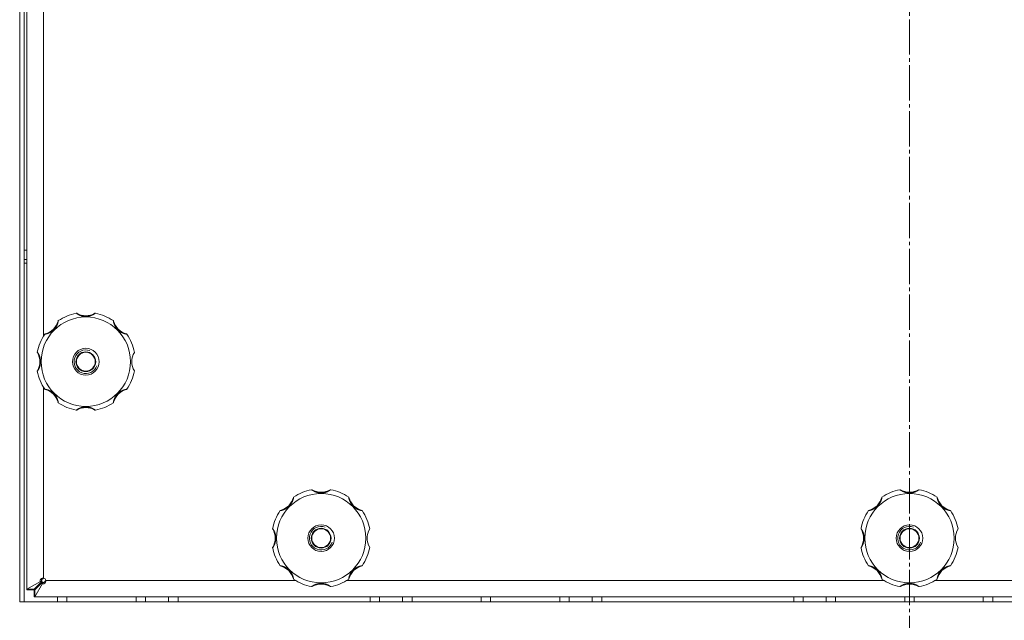
# Model space of a CAD drawing. Units: millimetres. Extents: x 0 to 17406, y -6 to 11880.
# Drawn here: x 2650 to 3069, y 8620 to 8875 of the extents above; entities that cross this region are included whole.
import ezdxf

# ---------------------------------------------------------------- set-up
doc = ezdxf.new("R2010")
doc.units = ezdxf.units.MM
doc.linetypes.add('K5LT_AXLED', pattern=[19.5, 15, -1.5, 1.5, -1.5])
doc.linetypes.add('K5LT_THIN', pattern=[0])
for name, color, linetype, true_color in [('OSI', 2, 'Continuous', 0xffff00), ('R', 1, 'Continuous', 0xff0000), ('WELDING', 7, 'Continuous', 0xffffff)]:
    doc.layers.add(name, color=color, linetype=linetype, true_color=true_color)

msp = doc.modelspace()

# ---------------------------------------------------------------- linework, layer by layer
at = {"layer": 'OSI', "color": 30, "linetype": 'K5LT_AXLED', "lineweight": 18, "true_color": 0xff8000}
msp.add_line((3028.58, 10493.76), (3028.58, 6207.76), dxfattribs=at)
at = {"layer": 'R', "color": 7, "linetype": 'K5LT_THIN', "lineweight": 18}
for p, q in [((2650.48, 9866.76), (2650.48, 8627.76)), ((2652.37, 9866.76), (2652.37, 8627.76)), ((2653.58, 8633.12), (2653.58, 9861.41)), ((2660.58, 9063.95), (2660.58, 8740.58)), ((2660.58, 8718.95), (2660.58, 8637.76)), ((2653.58, 8633.12), (2659.3, 8636.39)), ((2659.85, 8636.39), (2656.58, 8633.12)), ((2656.93, 8632.76), (2660.2, 8636.03)), ((2660.2, 8635.49), (2656.93, 8629.76)), ((2659.3, 8636.39), (2659.85, 8636.39)), ((2660.2, 8635.49), (2660.2, 8636.03)), ((2660.58, 8637.74), (2660.6, 8637.76)), ((2660.58, 8637.76), (2660.58, 8637.74)), ((2661.58, 8636.79), (2661.55, 8636.76)), ((2661.55, 8636.76), (2661.58, 8636.76)), ((2661.58, 8636.76), (2767.76, 8636.76)), ((2789.4, 8636.76), (3017.76, 8636.76)), ((3039.4, 8636.76), (3267.76, 8636.76)), ((2656.58, 8633.12), (2653.58, 8633.12)), ((2653.58, 8632.76), (2653.58, 8633.12)), ((2656.58, 8632.76), (2653.58, 8632.76)), ((2656.58, 8629.76), (2656.58, 8632.76)), ((2656.93, 8629.76), (2656.93, 8632.76)), ((2650.48, 8627.76), (3406.68, 8627.76)), ((2656.93, 8629.76), (2656.58, 8629.76)), ((3400.22, 8629.76), (2656.93, 8629.76)), ((2666.58, 8627.76), (2666.58, 8629.76)), ((2670.58, 8627.76), (2670.58, 8629.76)), ((2699.95, 8627.76), (2699.95, 8629.76)), ((2703.95, 8627.76), (2703.95, 8629.76)), ((2703.95, 8627.76), (2703.95, 8629.76)), ((2713.78, 8627.76), (2713.78, 8629.76)), ((2717.78, 8627.76), (2717.78, 8629.76)), ((2799.38, 8627.76), (2799.38, 8629.76)), ((2803.38, 8627.76), (2803.38, 8629.76)), ((2813.2, 8627.76), (2813.2, 8629.76)), ((2817.2, 8627.76), (2817.2, 8629.76)), ((2846.58, 8627.76), (2846.58, 8629.76)), ((2850.58, 8627.76), (2850.58, 8629.76)), ((2879.95, 8627.76), (2879.95, 8629.76)), ((2883.95, 8627.76), (2883.95, 8629.76)), ((2883.95, 8627.76), (2883.95, 8629.76)), ((2893.78, 8627.76), (2893.78, 8629.76)), ((2897.78, 8627.76), (2897.78, 8629.76)), ((2979.38, 8627.76), (2979.38, 8629.76)), ((2983.38, 8627.76), (2983.38, 8629.76)), ((2993.2, 8627.76), (2993.2, 8629.76)), ((2997.2, 8627.76), (2997.2, 8629.76)), ((3026.58, 8627.76), (3026.58, 8629.76)), ((3030.58, 8627.76), (3030.58, 8629.76)), ((3059.95, 8627.76), (3059.95, 8629.76)), ((3063.95, 8627.76), (3063.95, 8629.76)), ((3063.95, 8627.76), (3063.95, 8629.76))]:
    msp.add_line(p, q, dxfattribs=at)
for centre, radius in [((2678.58, 8729.76), 19), ((2678.58, 8729.76), 5.69), ((2678.58, 8729.76), 4.19), ((2678.58, 8729.76), 4), ((2778.58, 8654.76), 19), ((3028.58, 8654.76), 19), ((2778.58, 8654.76), 5.69), ((2778.58, 8654.76), 4.19), ((2778.58, 8654.76), 4), ((3028.58, 8654.76), 5.69), ((3028.58, 8654.76), 4.19), ((3028.58, 8654.76), 4)]:
    msp.add_circle(centre, radius, dxfattribs=at)
for centre, radius, start, end in [((2678.58, 8729.76), 21, 101.1634, 123.8366), ((2674.57, 8750.07), 0.3, 59.0823, 101.1634), ((2678.58, 8756.76), 7.5, 239.0823, 300.9177), ((2682.59, 8750.07), 0.3, 78.8366, 120.9177), ((2678.58, 8729.76), 21, 56.1634, 78.8366), ((2659.49, 8748.85), 7.5, 284.0823, 345.9177), ((2667.05, 8746.96), 0.3, 123.8366, 165.9177), ((2690.1, 8746.96), 0.3, 14.0823, 56.1634), ((2697.67, 8748.85), 7.5, 194.0823, 255.9177), ((2678.58, 8729.76), 21, 146.1634, 168.8366), ((2661.38, 8741.29), 0.3, 104.0823, 146.1634), ((2695.77, 8741.29), 0.3, 33.8366, 75.9177), ((2678.58, 8729.76), 21, 10.8441, 33.8366), ((2658.27, 8733.77), 0.3, 168.8366, 210.9177), ((2651.58, 8729.76), 7.5, 329.0823, 30.9177), ((2678.58, 8729.76), 5, 70, 340), ((2705.58, 8729.76), 7.5, 148.2117, 211.7883), ((2658.27, 8725.75), 0.3, 149.0823, 191.1634), ((2678.58, 8729.76), 21, 191.1634, 213.8366), ((2678.58, 8729.76), 21, 326.1634, 349.1559), ((2661.38, 8718.24), 0.3, 213.8366, 255.9177), ((2659.49, 8710.67), 7.5, 14.0823, 75.9177), ((2697.67, 8710.67), 7.5, 104.0823, 165.9177), ((2695.77, 8718.24), 0.3, 284.0823, 326.1634), ((2667.05, 8712.57), 0.3, 194.0823, 236.1634), ((2678.58, 8729.76), 21, 236.1634, 258.8366), ((2678.58, 8729.76), 21, 281.1634, 303.8366), ((2690.1, 8712.57), 0.3, 303.8366, 345.9177), ((2674.57, 8709.45), 0.3, 258.8366, 300.9177), ((2674.57, 8709.45), 0.3, 258.8366, 300.9177), ((2678.58, 8702.76), 7.5, 59.0823, 120.9177), ((2682.59, 8709.45), 0.3, 239.0823, 281.1634), ((2682.59, 8709.45), 0.3, 239.0823, 281.1634), ((2778.58, 8654.76), 21, 101.1634, 123.8366), ((2774.57, 8675.07), 0.3, 59.0823, 101.1634), ((2778.58, 8681.76), 7.5, 239.0823, 300.9177), ((2782.59, 8675.07), 0.3, 78.8366, 120.9177), ((2778.58, 8654.76), 21, 56.1634, 78.8366), ((3028.58, 8654.76), 21, 101.1634, 123.8366), ((3024.57, 8675.07), 0.3, 59.0823, 101.1634), ((3028.58, 8681.76), 7.5, 239.0823, 300.9177), ((3032.59, 8675.07), 0.3, 78.8366, 120.9177), ((3028.58, 8654.76), 21, 56.1634, 78.8366), ((2759.49, 8673.85), 7.5, 284.0823, 345.9177), ((2767.05, 8671.96), 0.3, 123.8366, 165.9177), ((2790.1, 8671.96), 0.3, 14.0823, 56.1634), ((2797.67, 8673.85), 7.5, 194.0823, 255.9177), ((3009.49, 8673.85), 7.5, 284.0823, 345.9177), ((3017.05, 8671.96), 0.3, 123.8366, 165.9177), ((3040.1, 8671.96), 0.3, 14.0823, 56.1634), ((3047.67, 8673.85), 7.5, 194.0823, 255.9177), ((2778.58, 8654.76), 21, 146.1634, 168.8366), ((2761.38, 8666.29), 0.3, 104.0823, 146.1634), ((2795.77, 8666.29), 0.3, 33.8366, 75.9177), ((2778.58, 8654.76), 21, 10.8441, 33.8366), ((3028.58, 8654.76), 21, 146.1634, 168.8366), ((3011.38, 8666.29), 0.3, 104.0823, 146.1634), ((3045.77, 8666.29), 0.3, 33.8366, 75.9177), ((3028.58, 8654.76), 21, 10.8441, 33.8366), ((2758.27, 8658.77), 0.3, 168.8366, 210.9177), ((2751.58, 8654.76), 7.5, 329.0823, 30.9177), ((2778.58, 8654.76), 5, 70, 340), ((2805.58, 8654.76), 7.5, 148.2117, 211.7883), ((3008.27, 8658.77), 0.3, 168.8366, 210.9177), ((3001.58, 8654.76), 7.5, 329.0823, 30.9177), ((3028.58, 8654.76), 5, 70, 340), ((3055.58, 8654.76), 7.5, 148.2117, 211.7883), ((2758.27, 8650.75), 0.3, 149.0823, 191.1634), ((2778.58, 8654.76), 21, 191.1634, 213.8366), ((2778.58, 8654.76), 21, 326.1634, 349.1559), ((3008.27, 8650.75), 0.3, 149.0823, 191.1634), ((3028.58, 8654.76), 21, 191.1634, 213.8366), ((3028.58, 8654.76), 21, 326.1634, 349.1559), ((2761.38, 8643.24), 0.3, 213.8366, 255.9177), ((2759.49, 8635.67), 7.5, 14.0823, 75.9177), ((2797.67, 8635.67), 7.5, 104.0823, 165.9177), ((2795.77, 8643.24), 0.3, 284.0823, 326.1634), ((3011.38, 8643.24), 0.3, 213.8366, 255.9177), ((3009.49, 8635.67), 7.5, 14.0823, 75.9177), ((3047.67, 8635.67), 7.5, 104.0823, 165.9177), ((3045.77, 8643.24), 0.3, 284.0823, 326.1634), ((2660.58, 8636.76), 1, 0, 90), ((2767.05, 8637.57), 0.3, 194.0823, 236.1634), ((2778.58, 8654.76), 21, 236.1634, 258.8366), ((2778.58, 8654.76), 21, 281.1634, 303.8366), ((2790.1, 8637.57), 0.3, 303.8366, 345.9177), ((3017.05, 8637.57), 0.3, 194.0823, 236.1634), ((3028.58, 8654.76), 21, 236.1634, 258.8366), ((3028.58, 8654.76), 21, 281.1634, 303.8366), ((3040.1, 8637.57), 0.3, 303.8366, 345.9177), ((2774.57, 8634.45), 0.3, 258.8366, 300.9177), ((2774.57, 8634.45), 0.3, 258.8366, 300.9177), ((2778.58, 8627.76), 7.5, 59.0823, 120.9177), ((2782.59, 8634.45), 0.3, 239.0823, 281.1634), ((2782.59, 8634.45), 0.3, 239.0823, 281.1634), ((3024.57, 8634.45), 0.3, 258.8366, 300.9177), ((3024.57, 8634.45), 0.3, 258.8366, 300.9177), ((3028.58, 8627.76), 7.5, 59.0823, 120.9177), ((3032.59, 8634.45), 0.3, 239.0823, 281.1634), ((3032.59, 8634.45), 0.3, 239.0823, 281.1634)]:
    msp.add_arc(centre, radius, start, end, dxfattribs=at)
at = {"layer": 'WELDING', "color": 7, "linetype": 'K5LT_THIN', "lineweight": 18}
for p, q in [((2652.5, 8777.14), (2652.37, 8777.14)), ((2652.9, 8777.14), (2652.5, 8777.14)), ((2653.18, 8777.15), (2652.9, 8777.14)), ((2653.58, 8777.16), (2653.18, 8777.15)), ((2653.58, 8773.16), (2652.37, 8773.14)), ((2652.37, 8771.61), (2653.58, 8771.59)), ((2659.86, 8637.16), (2660.1, 8637.36)), ((2660.04, 8637.49), (2660.22, 8637.57)), ((2660.1, 8637.36), (2660.1, 8637.36)), ((2660.1, 8637.36), (2660.11, 8637.36)), ((2660.11, 8637.36), (2660.12, 8637.37)), ((2660.12, 8637.37), (2660.14, 8637.39)), ((2660.14, 8637.39), (2660.19, 8637.43)), ((2660.19, 8637.43), (2660.29, 8637.5)), ((2660.22, 8637.57), (2660.4, 8637.66)), ((2660.29, 8637.5), (2660.44, 8637.62)), ((2660.4, 8637.66), (2660.58, 8637.74)), ((2660.44, 8637.62), (2660.58, 8637.74)), ((2661.02, 8636.1), (2660.98, 8636.04)), ((2661.1, 8636.19), (2661.02, 8636.1)), ((2661.14, 8636.24), (2661.1, 8636.19)), ((2661.16, 8636.26), (2661.14, 8636.24)), ((2661.17, 8636.28), (2661.16, 8636.27)), ((2661.16, 8636.27), (2661.16, 8636.26)), ((2661.36, 8636.52), (2661.17, 8636.28)), ((2661.17, 8636.28), (2661.17, 8636.28)), ((2661.39, 8636.4), (2661.31, 8636.23)), ((2661.55, 8636.76), (2661.36, 8636.52)), ((2661.47, 8636.58), (2661.39, 8636.4)), ((2661.55, 8636.76), (2661.47, 8636.58)), ((2653.58, 8632.88), (2653.59, 8632.94)), ((2653.58, 8632.76), (2653.58, 8632.88)), ((2653.59, 8632.97), (2653.6, 8633)), ((2653.59, 8632.95), (2653.59, 8632.97)), ((2653.59, 8632.94), (2653.59, 8632.95)), ((2653.59, 8632.94), (2653.59, 8632.94)), ((2653.6, 8633), (2653.61, 8633.06)), ((2653.61, 8633.06), (2653.62, 8633.12)), ((2656.58, 8632.89), (2656.59, 8632.96)), ((2656.58, 8632.76), (2656.58, 8632.89)), ((2656.64, 8632.76), (2656.58, 8632.76)), ((2656.59, 8633.02), (2656.6, 8633.08)), ((2656.59, 8632.98), (2656.59, 8633.02)), ((2656.59, 8632.97), (2656.59, 8632.98)), ((2656.59, 8632.96), (2656.59, 8632.97)), ((2656.59, 8632.96), (2656.59, 8632.96)), ((2656.6, 8633.08), (2656.61, 8633.15)), ((2656.71, 8632.77), (2656.64, 8632.76)), ((2656.74, 8632.77), (2656.71, 8632.77)), ((2656.76, 8632.77), (2656.74, 8632.77)), ((2656.77, 8632.77), (2656.76, 8632.77)), ((2656.76, 8632.77), (2656.76, 8632.77)), ((2656.83, 8632.78), (2656.77, 8632.77)), ((2656.96, 8632.79), (2656.83, 8632.78)), ((2656.64, 8629.76), (2656.58, 8629.76)), ((2656.7, 8629.77), (2656.64, 8629.76)), ((2656.73, 8629.77), (2656.7, 8629.77)), ((2656.74, 8629.77), (2656.73, 8629.77)), ((2656.75, 8629.77), (2656.74, 8629.77)), ((2656.81, 8629.78), (2656.75, 8629.77)), ((2656.75, 8629.77), (2656.75, 8629.77)), ((2656.93, 8629.81), (2656.81, 8629.78))]:
    msp.add_line(p, q, dxfattribs=at)
for points, knots in [([(2682.64, 8750.37), (2682.64, 8750.37), (2682.63, 8750.36), (2682.59, 8750.33), (2682.54, 8750.29), (2682.47, 8750.24), (2682.37, 8750.18), (2682.25, 8750.11), (2682.11, 8750.02), (2681.96, 8749.93), (2681.77, 8749.83), (2681.57, 8749.72), (2681.34, 8749.62), (2681.11, 8749.51), (2680.86, 8749.42), (2680.6, 8749.32), (2680.3, 8749.23), (2679.99, 8749.15), (2679.66, 8749.09), (2679.34, 8749.04), (2679.03, 8749.01), (2678.73, 8749), (2678.44, 8749), (2678.16, 8749.01), (2677.89, 8749.03), (2677.64, 8749.07), (2677.37, 8749.11), (2677.09, 8749.17), (2676.81, 8749.25), (2676.54, 8749.33), (2676.29, 8749.42), (2676.07, 8749.5), (2675.86, 8749.59), (2675.67, 8749.68), (2675.49, 8749.77), (2675.32, 8749.86), (2675.15, 8749.95), (2675, 8750.04), (2674.87, 8750.12), (2674.76, 8750.2), (2674.67, 8750.26), (2674.6, 8750.3), (2674.55, 8750.34), (2674.52, 8750.36), (2674.51, 8750.37), (2674.51, 8750.37)], [0, 0, 0, 0, 0.990925, 1.856742, 2.605822, 3.410941, 4.257822, 5.160418, 6.052904, 7.05498, 8.048546, 9.200521, 10.278597, 11.475932, 12.598254, 13.882637, 15.221291, 16.688868, 18.162655, 19.620118, 20.99936, 22.327235, 23.626502, 24.882212, 26.065497, 27.189713, 28.353237, 29.642491, 30.962916, 32.263846, 33.372868, 34.466497, 35.444969, 36.396119, 37.342935, 38.251909, 39.258748, 40.169861, 41.09661, 41.939992, 42.781926, 43.615608, 44.411069, 45.196296, 46, 46, 46, 46]), ([(2666.89, 8747.21), (2666.89, 8747.21), (2666.88, 8747.19), (2666.87, 8747.14), (2666.86, 8747.07), (2666.84, 8746.98), (2666.82, 8746.86), (2666.78, 8746.71), (2666.74, 8746.54), (2666.69, 8746.36), (2666.63, 8746.15), (2666.56, 8745.94), (2666.48, 8745.72), (2666.39, 8745.49), (2666.28, 8745.25), (2666.16, 8744.99), (2666.01, 8744.72), (2665.84, 8744.44), (2665.66, 8744.16), (2665.47, 8743.91), (2665.28, 8743.69), (2665.04, 8743.42), (2664.78, 8743.16), (2664.47, 8742.91), (2664.21, 8742.71), (2663.93, 8742.51), (2663.63, 8742.33), (2663.34, 8742.18), (2663.06, 8742.04), (2662.81, 8741.93), (2662.58, 8741.84), (2662.38, 8741.77), (2662.19, 8741.71), (2662.02, 8741.66), (2661.85, 8741.61), (2661.68, 8741.57), (2661.52, 8741.53), (2661.39, 8741.5), (2661.29, 8741.48), (2661.21, 8741.47), (2661.16, 8741.46), (2661.14, 8741.46), (2661.14, 8741.46), (2661.14, 8741.46)], [0, 0, 0, 0, 0.984176, 1.844918, 2.587073, 3.387091, 4.227537, 5.137619, 6.01895, 7.02141, 7.983693, 9.047459, 10.022647, 11.109248, 12.177487, 13.397972, 14.697249, 16.140938, 17.577507, 18.930778, 20.13024, 21.231002, 23.531104, 24.851278, 26.263616, 27.751219, 29.22243, 30.634875, 31.937685, 33.152066, 34.197891, 35.143895, 35.971804, 36.771812, 37.673766, 38.597963, 39.53942, 40.386746, 41.215199, 42.028953, 42.907979, 43.551669, 44, 44, 44, 44]), ([(2696.02, 8741.46), (2696.02, 8741.46), (2696.01, 8741.46), (2695.96, 8741.47), (2695.89, 8741.48), (2695.79, 8741.5), (2695.67, 8741.52), (2695.53, 8741.56), (2695.36, 8741.6), (2695.18, 8741.65), (2694.99, 8741.7), (2694.79, 8741.77), (2694.58, 8741.84), (2694.38, 8741.92), (2694.15, 8742.02), (2693.9, 8742.14), (2693.62, 8742.28), (2693.33, 8742.45), (2693.04, 8742.64), (2692.77, 8742.84), (2692.52, 8743.05), (2692.29, 8743.26), (2692.07, 8743.48), (2691.85, 8743.72), (2691.63, 8743.99), (2691.42, 8744.27), (2691.24, 8744.56), (2691.07, 8744.86), (2690.92, 8745.15), (2690.8, 8745.42), (2690.7, 8745.66), (2690.62, 8745.87), (2690.56, 8746.05), (2690.5, 8746.22), (2690.45, 8746.39), (2690.41, 8746.57), (2690.35, 8746.79), (2690.32, 8746.97), (2690.29, 8747.09), (2690.28, 8747.16), (2690.27, 8747.2), (2690.27, 8747.21), (2690.27, 8747.21)], [0, 0, 0, 0, 0.96186, 1.802985, 2.528002, 3.309079, 4.128786, 5.017096, 5.874817, 6.826676, 7.729194, 8.690956, 9.566525, 10.530706, 11.518646, 12.690717, 13.975386, 15.401366, 16.840021, 18.265301, 19.60245, 20.861807, 22.140671, 23.510948, 24.958946, 26.411794, 27.844257, 29.271183, 30.615767, 31.874453, 32.986018, 33.935252, 34.74042, 35.461276, 36.268579, 37.195, 38.127735, 39.860834, 40.683517, 41.46342, 42.219257, 43, 43, 43, 43]), ([(2657.98, 8733.83), (2657.98, 8733.83), (2657.98, 8733.82), (2658.01, 8733.78), (2658.05, 8733.72), (2658.1, 8733.65), (2658.16, 8733.55), (2658.24, 8733.44), (2658.32, 8733.3), (2658.41, 8733.14), (2658.52, 8732.96), (2658.62, 8732.75), (2658.73, 8732.53), (2658.83, 8732.3), (2658.92, 8732.05), (2659.02, 8731.78), (2659.11, 8731.49), (2659.19, 8731.17), (2659.25, 8730.85), (2659.3, 8730.53), (2659.33, 8730.22), (2659.34, 8729.92), (2659.34, 8729.63), (2659.33, 8729.35), (2659.31, 8729.08), (2659.27, 8728.82), (2659.23, 8728.55), (2659.17, 8728.28), (2659.09, 8727.99), (2659.01, 8727.72), (2658.92, 8727.47), (2658.84, 8727.25), (2658.75, 8727.05), (2658.66, 8726.86), (2658.57, 8726.68), (2658.48, 8726.5), (2658.39, 8726.34), (2658.3, 8726.19), (2658.22, 8726.06), (2658.15, 8725.95), (2658.09, 8725.86), (2658.04, 8725.78), (2658, 8725.73), (2657.98, 8725.7), (2657.98, 8725.7), (2657.98, 8725.7)], [0, 0, 0, 0, 0.990925, 1.856742, 2.605822, 3.410941, 4.257822, 5.160418, 6.052904, 7.05498, 8.048546, 9.200521, 10.278597, 11.475932, 12.598254, 13.882637, 15.221291, 16.688868, 18.162655, 19.620118, 20.99936, 22.327235, 23.626502, 24.882212, 26.065497, 27.189713, 28.353237, 29.642491, 30.962916, 32.263846, 33.372868, 34.466497, 35.444969, 36.396119, 37.342935, 38.251909, 39.258748, 40.169861, 41.09661, 41.939992, 42.781926, 43.615608, 44.411069, 45.196296, 46, 46, 46, 46]), ([(2661.14, 8718.07), (2661.14, 8718.07), (2661.15, 8718.07), (2661.2, 8718.06), (2661.27, 8718.04), (2661.36, 8718.03), (2661.49, 8718), (2661.63, 8717.97), (2661.8, 8717.93), (2661.98, 8717.88), (2662.19, 8717.82), (2662.4, 8717.75), (2662.63, 8717.66), (2662.85, 8717.58), (2663.09, 8717.47), (2663.35, 8717.35), (2663.62, 8717.2), (2663.9, 8717.03), (2664.18, 8716.84), (2664.43, 8716.65), (2664.65, 8716.47), (2664.92, 8716.23), (2665.18, 8715.96), (2665.43, 8715.66), (2665.63, 8715.4), (2665.83, 8715.11), (2666.01, 8714.82), (2666.16, 8714.53), (2666.3, 8714.25), (2666.41, 8713.99), (2666.5, 8713.76), (2666.57, 8713.56), (2666.63, 8713.38), (2666.68, 8713.21), (2666.73, 8713.03), (2666.77, 8712.86), (2666.81, 8712.71), (2666.84, 8712.58), (2666.86, 8712.47), (2666.87, 8712.39), (2666.88, 8712.34), (2666.88, 8712.32), (2666.89, 8712.32), (2666.89, 8712.32)], [0, 0, 0, 0, 0.984176, 1.844918, 2.587073, 3.387091, 4.227537, 5.137619, 6.01895, 7.02141, 7.983693, 9.047459, 10.022647, 11.109248, 12.177487, 13.397972, 14.697249, 16.140938, 17.577507, 18.930778, 20.13024, 21.231002, 23.531104, 24.851278, 26.263616, 27.751218, 29.22243, 30.634875, 31.937685, 33.152066, 34.197891, 35.143895, 35.971804, 36.771812, 37.673765, 38.597963, 39.53942, 40.386746, 41.215199, 42.028953, 42.907979, 43.551669, 44, 44, 44, 44]), ([(2690.27, 8712.32), (2690.27, 8712.32), (2690.27, 8712.33), (2690.28, 8712.38), (2690.3, 8712.46), (2690.31, 8712.55), (2690.34, 8712.67), (2690.37, 8712.81), (2690.41, 8712.98), (2690.46, 8713.16), (2690.52, 8713.36), (2690.58, 8713.55), (2690.66, 8713.76), (2690.74, 8713.97), (2690.84, 8714.19), (2690.95, 8714.45), (2691.1, 8714.72), (2691.27, 8715.01), (2691.46, 8715.3), (2691.66, 8715.57), (2691.86, 8715.82), (2692.07, 8716.05), (2692.29, 8716.28), (2692.54, 8716.5), (2692.8, 8716.71), (2693.09, 8716.92), (2693.38, 8717.1), (2693.67, 8717.27), (2693.96, 8717.42), (2694.23, 8717.54), (2694.48, 8717.64), (2694.69, 8717.72), (2694.87, 8717.78), (2695.04, 8717.84), (2695.21, 8717.89), (2695.38, 8717.93), (2695.6, 8717.99), (2695.78, 8718.02), (2695.91, 8718.05), (2695.97, 8718.06), (2696.01, 8718.07), (2696.02, 8718.07), (2696.02, 8718.07)], [0, 0, 0, 0, 0.96186, 1.802985, 2.528002, 3.309079, 4.128786, 5.017096, 5.874817, 6.826676, 7.729194, 8.690956, 9.566525, 10.530706, 11.518646, 12.690717, 13.975386, 15.401366, 16.840021, 18.265301, 19.60245, 20.861807, 22.140671, 23.510948, 24.958946, 26.411794, 27.844257, 29.271183, 30.615767, 31.874453, 32.986018, 33.935252, 34.74042, 35.461276, 36.268579, 37.195, 38.127735, 39.860834, 40.683517, 41.46342, 42.219257, 43, 43, 43, 43]), ([(2678.58, 8710.53), (2678.46, 8710.53), (2678.22, 8710.52), (2677.89, 8710.49), (2677.58, 8710.45), (2677.27, 8710.39), (2676.97, 8710.32), (2676.68, 8710.24), (2676.4, 8710.15), (2676.16, 8710.06), (2675.95, 8709.97), (2675.77, 8709.89), (2675.61, 8709.81), (2675.46, 8709.74), (2675.31, 8709.66), (2675.18, 8709.58), (2675.05, 8709.51), (2674.93, 8709.43), (2674.82, 8709.36), (2674.72, 8709.3), (2674.64, 8709.25), (2674.58, 8709.2), (2674.54, 8709.18), (2674.52, 8709.16), (2674.51, 8709.16), (2674.51, 8709.16)], [0, 0, 0, 0, 1.837856, 3.532092, 5.016928, 6.589844, 8.158931, 9.706732, 11.167212, 12.49015, 13.628715, 14.583401, 15.496851, 16.397, 17.330046, 18.190871, 19.081602, 19.967102, 20.901051, 21.855235, 22.812693, 23.717682, 24.585673, 25.338701, 26, 26, 26, 26]), ([(2682.64, 8709.16), (2682.64, 8709.16), (2682.63, 8709.17), (2682.6, 8709.19), (2682.54, 8709.23), (2682.47, 8709.28), (2682.37, 8709.34), (2682.26, 8709.42), (2682.11, 8709.5), (2681.96, 8709.59), (2681.79, 8709.69), (2681.62, 8709.78), (2681.43, 8709.87), (2681.24, 8709.96), (2681.03, 8710.04), (2680.81, 8710.13), (2680.56, 8710.21), (2680.29, 8710.3), (2680.02, 8710.36), (2679.77, 8710.42), (2679.56, 8710.45), (2679.36, 8710.48), (2679.18, 8710.5), (2678.92, 8710.52), (2678.72, 8710.53), (2678.58, 8710.53)], [0, 0, 0, 0, 1.093249, 2.050598, 2.919377, 3.835283, 4.771235, 5.821971, 6.845468, 7.986487, 8.994373, 10.121237, 11.175318, 12.265203, 13.375703, 14.539903, 15.877437, 17.3209, 18.791371, 20.068483, 21.099131, 22.058532, 23.000076, 23.898753, 26, 26, 26, 26]), ([(2782.64, 8675.37), (2782.64, 8675.37), (2782.63, 8675.36), (2782.59, 8675.33), (2782.54, 8675.29), (2782.47, 8675.24), (2782.37, 8675.18), (2782.25, 8675.11), (2782.11, 8675.02), (2781.96, 8674.93), (2781.77, 8674.83), (2781.57, 8674.72), (2781.34, 8674.62), (2781.11, 8674.51), (2780.86, 8674.42), (2780.6, 8674.32), (2780.3, 8674.23), (2779.99, 8674.15), (2779.66, 8674.09), (2779.34, 8674.04), (2779.03, 8674.01), (2778.73, 8674), (2778.44, 8674), (2778.16, 8674.01), (2777.89, 8674.03), (2777.64, 8674.07), (2777.37, 8674.11), (2777.09, 8674.17), (2776.81, 8674.25), (2776.54, 8674.33), (2776.29, 8674.42), (2776.07, 8674.5), (2775.86, 8674.59), (2775.67, 8674.68), (2775.49, 8674.77), (2775.32, 8674.86), (2775.15, 8674.95), (2775, 8675.04), (2774.87, 8675.12), (2774.76, 8675.2), (2774.67, 8675.26), (2774.6, 8675.3), (2774.55, 8675.34), (2774.52, 8675.36), (2774.51, 8675.37), (2774.51, 8675.37)], [0, 0, 0, 0, 0.990925, 1.856742, 2.605822, 3.410941, 4.257822, 5.160418, 6.052904, 7.05498, 8.048546, 9.200521, 10.278597, 11.475932, 12.598254, 13.882637, 15.221291, 16.688868, 18.162655, 19.620118, 20.99936, 22.327235, 23.626502, 24.882212, 26.065497, 27.189713, 28.353237, 29.642491, 30.962916, 32.263846, 33.372868, 34.466497, 35.444969, 36.396119, 37.342935, 38.251909, 39.258748, 40.169861, 41.09661, 41.939992, 42.781926, 43.615608, 44.411069, 45.196296, 46, 46, 46, 46]), ([(3032.64, 8675.37), (3032.64, 8675.37), (3032.63, 8675.36), (3032.59, 8675.33), (3032.54, 8675.29), (3032.47, 8675.24), (3032.37, 8675.18), (3032.25, 8675.11), (3032.11, 8675.02), (3031.96, 8674.93), (3031.77, 8674.83), (3031.57, 8674.72), (3031.34, 8674.62), (3031.11, 8674.51), (3030.86, 8674.42), (3030.6, 8674.32), (3030.3, 8674.23), (3029.99, 8674.15), (3029.66, 8674.09), (3029.34, 8674.04), (3029.03, 8674.01), (3028.73, 8674), (3028.44, 8674), (3028.16, 8674.01), (3027.89, 8674.03), (3027.64, 8674.07), (3027.37, 8674.11), (3027.09, 8674.17), (3026.81, 8674.25), (3026.54, 8674.33), (3026.29, 8674.42), (3026.07, 8674.5), (3025.86, 8674.59), (3025.67, 8674.68), (3025.49, 8674.77), (3025.32, 8674.86), (3025.15, 8674.95), (3025, 8675.04), (3024.87, 8675.12), (3024.76, 8675.2), (3024.67, 8675.26), (3024.6, 8675.3), (3024.55, 8675.34), (3024.52, 8675.36), (3024.51, 8675.37), (3024.51, 8675.37)], [0, 0, 0, 0, 0.990925, 1.856742, 2.605822, 3.410941, 4.257822, 5.160418, 6.052904, 7.05498, 8.048546, 9.200521, 10.278597, 11.475932, 12.598254, 13.882637, 15.221291, 16.688868, 18.162655, 19.620118, 20.99936, 22.327235, 23.626502, 24.882212, 26.065497, 27.189713, 28.353237, 29.642491, 30.962916, 32.263846, 33.372868, 34.466497, 35.444969, 36.396119, 37.342935, 38.251909, 39.258748, 40.169861, 41.09661, 41.939992, 42.781926, 43.615608, 44.411069, 45.196296, 46, 46, 46, 46]), ([(2766.89, 8672.21), (2766.89, 8672.21), (2766.88, 8672.19), (2766.87, 8672.14), (2766.86, 8672.07), (2766.84, 8671.98), (2766.82, 8671.86), (2766.78, 8671.71), (2766.74, 8671.54), (2766.69, 8671.36), (2766.63, 8671.15), (2766.56, 8670.94), (2766.48, 8670.72), (2766.39, 8670.49), (2766.28, 8670.25), (2766.16, 8669.99), (2766.01, 8669.72), (2765.84, 8669.44), (2765.66, 8669.16), (2765.47, 8668.91), (2765.28, 8668.69), (2765.04, 8668.42), (2764.78, 8668.16), (2764.47, 8667.91), (2764.21, 8667.71), (2763.93, 8667.51), (2763.63, 8667.33), (2763.34, 8667.18), (2763.06, 8667.04), (2762.81, 8666.93), (2762.58, 8666.84), (2762.38, 8666.77), (2762.19, 8666.71), (2762.02, 8666.66), (2761.85, 8666.61), (2761.68, 8666.57), (2761.52, 8666.53), (2761.39, 8666.5), (2761.29, 8666.48), (2761.21, 8666.47), (2761.16, 8666.46), (2761.14, 8666.46), (2761.14, 8666.46), (2761.14, 8666.46)], [0, 0, 0, 0, 0.984176, 1.844918, 2.587073, 3.387091, 4.227537, 5.137619, 6.01895, 7.02141, 7.983693, 9.047459, 10.022647, 11.109248, 12.177487, 13.397972, 14.697249, 16.140938, 17.577507, 18.930778, 20.13024, 21.231002, 23.531104, 24.851278, 26.263616, 27.751219, 29.22243, 30.634875, 31.937685, 33.152066, 34.197891, 35.143895, 35.971804, 36.771812, 37.673766, 38.597963, 39.53942, 40.386746, 41.215199, 42.028953, 42.907979, 43.551669, 44, 44, 44, 44]), ([(2796.02, 8666.46), (2796.02, 8666.46), (2796.01, 8666.46), (2795.96, 8666.47), (2795.89, 8666.48), (2795.79, 8666.5), (2795.67, 8666.52), (2795.53, 8666.56), (2795.36, 8666.6), (2795.18, 8666.65), (2794.99, 8666.7), (2794.79, 8666.77), (2794.58, 8666.84), (2794.38, 8666.92), (2794.15, 8667.02), (2793.9, 8667.14), (2793.62, 8667.28), (2793.33, 8667.45), (2793.04, 8667.64), (2792.77, 8667.84), (2792.52, 8668.05), (2792.29, 8668.26), (2792.07, 8668.48), (2791.85, 8668.72), (2791.63, 8668.99), (2791.42, 8669.27), (2791.24, 8669.56), (2791.07, 8669.86), (2790.92, 8670.15), (2790.8, 8670.42), (2790.7, 8670.66), (2790.62, 8670.87), (2790.56, 8671.05), (2790.5, 8671.22), (2790.45, 8671.39), (2790.41, 8671.57), (2790.35, 8671.79), (2790.32, 8671.97), (2790.29, 8672.09), (2790.28, 8672.16), (2790.27, 8672.2), (2790.27, 8672.21), (2790.27, 8672.21)], [0, 0, 0, 0, 0.96186, 1.802985, 2.528002, 3.309079, 4.128786, 5.017096, 5.874817, 6.826676, 7.729194, 8.690956, 9.566525, 10.530706, 11.518646, 12.690717, 13.975386, 15.401366, 16.840021, 18.265301, 19.60245, 20.861807, 22.140671, 23.510948, 24.958946, 26.411794, 27.844257, 29.271183, 30.615767, 31.874453, 32.986018, 33.935252, 34.74042, 35.461276, 36.268579, 37.195, 38.127735, 39.860834, 40.683517, 41.46342, 42.219257, 43, 43, 43, 43]), ([(3016.89, 8672.21), (3016.89, 8672.21), (3016.88, 8672.19), (3016.87, 8672.14), (3016.86, 8672.07), (3016.84, 8671.98), (3016.82, 8671.86), (3016.78, 8671.71), (3016.74, 8671.54), (3016.69, 8671.36), (3016.63, 8671.15), (3016.56, 8670.94), (3016.48, 8670.72), (3016.39, 8670.49), (3016.28, 8670.25), (3016.16, 8669.99), (3016.01, 8669.72), (3015.84, 8669.44), (3015.66, 8669.16), (3015.47, 8668.91), (3015.28, 8668.69), (3015.04, 8668.42), (3014.78, 8668.16), (3014.47, 8667.91), (3014.21, 8667.71), (3013.93, 8667.51), (3013.63, 8667.33), (3013.34, 8667.18), (3013.06, 8667.04), (3012.81, 8666.93), (3012.58, 8666.84), (3012.38, 8666.77), (3012.19, 8666.71), (3012.02, 8666.66), (3011.85, 8666.61), (3011.68, 8666.57), (3011.52, 8666.53), (3011.39, 8666.5), (3011.29, 8666.48), (3011.21, 8666.47), (3011.16, 8666.46), (3011.14, 8666.46), (3011.14, 8666.46), (3011.14, 8666.46)], [0, 0, 0, 0, 0.984176, 1.844918, 2.587073, 3.387091, 4.227537, 5.137619, 6.01895, 7.02141, 7.983693, 9.047459, 10.022647, 11.109248, 12.177487, 13.397972, 14.697249, 16.140938, 17.577507, 18.930778, 20.13024, 21.231002, 23.531104, 24.851278, 26.263616, 27.751219, 29.22243, 30.634875, 31.937685, 33.152066, 34.197891, 35.143895, 35.971804, 36.771812, 37.673766, 38.597963, 39.53942, 40.386746, 41.215199, 42.028953, 42.907979, 43.551669, 44, 44, 44, 44]), ([(3046.02, 8666.46), (3046.02, 8666.46), (3046.01, 8666.46), (3045.96, 8666.47), (3045.89, 8666.48), (3045.79, 8666.5), (3045.67, 8666.52), (3045.53, 8666.56), (3045.36, 8666.6), (3045.18, 8666.65), (3044.99, 8666.7), (3044.79, 8666.77), (3044.58, 8666.84), (3044.38, 8666.92), (3044.15, 8667.02), (3043.9, 8667.14), (3043.62, 8667.28), (3043.33, 8667.45), (3043.04, 8667.64), (3042.77, 8667.84), (3042.52, 8668.05), (3042.29, 8668.26), (3042.07, 8668.48), (3041.85, 8668.72), (3041.63, 8668.99), (3041.42, 8669.27), (3041.24, 8669.56), (3041.07, 8669.86), (3040.92, 8670.15), (3040.8, 8670.42), (3040.7, 8670.66), (3040.62, 8670.87), (3040.56, 8671.05), (3040.5, 8671.22), (3040.45, 8671.39), (3040.41, 8671.57), (3040.35, 8671.79), (3040.32, 8671.97), (3040.29, 8672.09), (3040.28, 8672.16), (3040.27, 8672.2), (3040.27, 8672.21), (3040.27, 8672.21)], [0, 0, 0, 0, 0.96186, 1.802985, 2.528002, 3.309079, 4.128786, 5.017096, 5.874817, 6.826676, 7.729194, 8.690956, 9.566525, 10.530706, 11.518646, 12.690717, 13.975386, 15.401366, 16.840021, 18.265301, 19.60245, 20.861807, 22.140671, 23.510948, 24.958946, 26.411794, 27.844257, 29.271183, 30.615767, 31.874453, 32.986018, 33.935252, 34.74042, 35.461276, 36.268579, 37.195, 38.127735, 39.860834, 40.683517, 41.46342, 42.219257, 43, 43, 43, 43]), ([(2757.98, 8658.83), (2757.98, 8658.83), (2757.98, 8658.82), (2758.01, 8658.78), (2758.05, 8658.72), (2758.1, 8658.65), (2758.16, 8658.55), (2758.24, 8658.44), (2758.32, 8658.3), (2758.41, 8658.14), (2758.52, 8657.96), (2758.62, 8657.75), (2758.73, 8657.53), (2758.83, 8657.3), (2758.92, 8657.05), (2759.02, 8656.78), (2759.11, 8656.49), (2759.19, 8656.17), (2759.25, 8655.85), (2759.3, 8655.53), (2759.33, 8655.22), (2759.34, 8654.92), (2759.34, 8654.63), (2759.33, 8654.35), (2759.31, 8654.08), (2759.27, 8653.82), (2759.23, 8653.55), (2759.17, 8653.28), (2759.09, 8652.99), (2759.01, 8652.72), (2758.92, 8652.47), (2758.84, 8652.25), (2758.75, 8652.05), (2758.66, 8651.86), (2758.57, 8651.68), (2758.48, 8651.5), (2758.39, 8651.34), (2758.3, 8651.19), (2758.22, 8651.06), (2758.15, 8650.95), (2758.09, 8650.86), (2758.04, 8650.78), (2758, 8650.73), (2757.98, 8650.7), (2757.98, 8650.7), (2757.98, 8650.7)], [0, 0, 0, 0, 0.990925, 1.856742, 2.605822, 3.410941, 4.257822, 5.160418, 6.052904, 7.05498, 8.048546, 9.200521, 10.278597, 11.475932, 12.598254, 13.882637, 15.221291, 16.688868, 18.162655, 19.620118, 20.99936, 22.327235, 23.626502, 24.882212, 26.065497, 27.189713, 28.353237, 29.642491, 30.962916, 32.263846, 33.372868, 34.466497, 35.444969, 36.396119, 37.342935, 38.251909, 39.258748, 40.169861, 41.09661, 41.939992, 42.781926, 43.615608, 44.411069, 45.196296, 46, 46, 46, 46]), ([(3007.98, 8658.83), (3007.98, 8658.83), (3007.98, 8658.82), (3008.01, 8658.78), (3008.05, 8658.72), (3008.1, 8658.65), (3008.16, 8658.55), (3008.24, 8658.44), (3008.32, 8658.3), (3008.41, 8658.14), (3008.52, 8657.96), (3008.62, 8657.75), (3008.73, 8657.53), (3008.83, 8657.3), (3008.92, 8657.05), (3009.02, 8656.78), (3009.11, 8656.49), (3009.19, 8656.17), (3009.25, 8655.85), (3009.3, 8655.53), (3009.33, 8655.22), (3009.34, 8654.92), (3009.34, 8654.63), (3009.33, 8654.35), (3009.31, 8654.08), (3009.27, 8653.82), (3009.23, 8653.55), (3009.17, 8653.28), (3009.09, 8652.99), (3009.01, 8652.72), (3008.92, 8652.47), (3008.84, 8652.25), (3008.75, 8652.05), (3008.66, 8651.86), (3008.57, 8651.68), (3008.48, 8651.5), (3008.39, 8651.34), (3008.3, 8651.19), (3008.22, 8651.06), (3008.15, 8650.95), (3008.09, 8650.86), (3008.04, 8650.78), (3008, 8650.73), (3007.98, 8650.7), (3007.98, 8650.7), (3007.98, 8650.7)], [0, 0, 0, 0, 0.990925, 1.856742, 2.605822, 3.410941, 4.257822, 5.160418, 6.052904, 7.05498, 8.048546, 9.200521, 10.278597, 11.475932, 12.598254, 13.882637, 15.221291, 16.688868, 18.162655, 19.620118, 20.99936, 22.327235, 23.626502, 24.882212, 26.065497, 27.189713, 28.353237, 29.642491, 30.962916, 32.263846, 33.372868, 34.466497, 35.444969, 36.396119, 37.342935, 38.251909, 39.258748, 40.169861, 41.09661, 41.939992, 42.781926, 43.615608, 44.411069, 45.196296, 46, 46, 46, 46]), ([(2761.14, 8643.07), (2761.14, 8643.07), (2761.15, 8643.07), (2761.2, 8643.06), (2761.27, 8643.04), (2761.36, 8643.03), (2761.49, 8643), (2761.63, 8642.97), (2761.8, 8642.93), (2761.98, 8642.88), (2762.19, 8642.82), (2762.4, 8642.75), (2762.63, 8642.66), (2762.85, 8642.58), (2763.09, 8642.47), (2763.35, 8642.35), (2763.62, 8642.2), (2763.9, 8642.03), (2764.18, 8641.84), (2764.43, 8641.65), (2764.65, 8641.47), (2764.92, 8641.23), (2765.18, 8640.96), (2765.43, 8640.66), (2765.63, 8640.4), (2765.83, 8640.11), (2766.01, 8639.82), (2766.16, 8639.53), (2766.3, 8639.25), (2766.41, 8638.99), (2766.5, 8638.76), (2766.57, 8638.56), (2766.63, 8638.38), (2766.68, 8638.21), (2766.73, 8638.03), (2766.77, 8637.86), (2766.81, 8637.71), (2766.84, 8637.58), (2766.86, 8637.47), (2766.87, 8637.39), (2766.88, 8637.34), (2766.88, 8637.32), (2766.89, 8637.32), (2766.89, 8637.32)], [0, 0, 0, 0, 0.984176, 1.844918, 2.587073, 3.387091, 4.227537, 5.137619, 6.01895, 7.02141, 7.983693, 9.047459, 10.022647, 11.109248, 12.177487, 13.397972, 14.697249, 16.140938, 17.577507, 18.930778, 20.13024, 21.231002, 23.531104, 24.851278, 26.263616, 27.751218, 29.22243, 30.634875, 31.937685, 33.152066, 34.197891, 35.143895, 35.971804, 36.771812, 37.673765, 38.597963, 39.53942, 40.386746, 41.215199, 42.028953, 42.907979, 43.551669, 44, 44, 44, 44]), ([(2790.27, 8637.32), (2790.27, 8637.32), (2790.27, 8637.33), (2790.28, 8637.38), (2790.3, 8637.46), (2790.31, 8637.55), (2790.34, 8637.67), (2790.37, 8637.81), (2790.41, 8637.98), (2790.46, 8638.16), (2790.52, 8638.36), (2790.58, 8638.55), (2790.66, 8638.76), (2790.74, 8638.97), (2790.84, 8639.19), (2790.95, 8639.45), (2791.1, 8639.72), (2791.27, 8640.01), (2791.46, 8640.3), (2791.66, 8640.57), (2791.86, 8640.82), (2792.07, 8641.05), (2792.29, 8641.28), (2792.54, 8641.5), (2792.8, 8641.71), (2793.09, 8641.92), (2793.38, 8642.1), (2793.67, 8642.27), (2793.96, 8642.42), (2794.23, 8642.54), (2794.48, 8642.64), (2794.69, 8642.72), (2794.87, 8642.78), (2795.04, 8642.84), (2795.21, 8642.89), (2795.38, 8642.93), (2795.6, 8642.99), (2795.78, 8643.02), (2795.91, 8643.05), (2795.97, 8643.06), (2796.01, 8643.07), (2796.02, 8643.07), (2796.02, 8643.07)], [0, 0, 0, 0, 0.96186, 1.802985, 2.528002, 3.309079, 4.128786, 5.017096, 5.874817, 6.826676, 7.729194, 8.690956, 9.566525, 10.530706, 11.518646, 12.690717, 13.975386, 15.401366, 16.840021, 18.265301, 19.60245, 20.861807, 22.140671, 23.510948, 24.958946, 26.411794, 27.844257, 29.271183, 30.615767, 31.874453, 32.986018, 33.935252, 34.74042, 35.461276, 36.268579, 37.195, 38.127735, 39.860834, 40.683517, 41.46342, 42.219257, 43, 43, 43, 43]), ([(3011.14, 8643.07), (3011.14, 8643.07), (3011.15, 8643.07), (3011.2, 8643.06), (3011.27, 8643.04), (3011.36, 8643.03), (3011.49, 8643), (3011.63, 8642.97), (3011.8, 8642.93), (3011.98, 8642.88), (3012.19, 8642.82), (3012.4, 8642.75), (3012.63, 8642.66), (3012.85, 8642.58), (3013.09, 8642.47), (3013.35, 8642.35), (3013.62, 8642.2), (3013.9, 8642.03), (3014.18, 8641.84), (3014.43, 8641.65), (3014.65, 8641.47), (3014.92, 8641.23), (3015.18, 8640.96), (3015.43, 8640.66), (3015.63, 8640.4), (3015.83, 8640.11), (3016.01, 8639.82), (3016.16, 8639.53), (3016.3, 8639.25), (3016.41, 8638.99), (3016.5, 8638.76), (3016.57, 8638.56), (3016.63, 8638.38), (3016.68, 8638.21), (3016.73, 8638.03), (3016.77, 8637.86), (3016.81, 8637.71), (3016.84, 8637.58), (3016.86, 8637.47), (3016.87, 8637.39), (3016.88, 8637.34), (3016.88, 8637.32), (3016.89, 8637.32), (3016.89, 8637.32)], [0, 0, 0, 0, 0.984176, 1.844918, 2.587073, 3.387091, 4.227537, 5.137619, 6.01895, 7.02141, 7.983693, 9.047459, 10.022647, 11.109248, 12.177487, 13.397972, 14.697249, 16.140938, 17.577507, 18.930778, 20.13024, 21.231002, 23.531104, 24.851278, 26.263616, 27.751218, 29.22243, 30.634875, 31.937685, 33.152066, 34.197891, 35.143895, 35.971804, 36.771812, 37.673765, 38.597963, 39.53942, 40.386746, 41.215199, 42.028953, 42.907979, 43.551669, 44, 44, 44, 44]), ([(3040.27, 8637.32), (3040.27, 8637.32), (3040.27, 8637.33), (3040.28, 8637.38), (3040.3, 8637.46), (3040.31, 8637.55), (3040.34, 8637.67), (3040.37, 8637.81), (3040.41, 8637.98), (3040.46, 8638.16), (3040.52, 8638.36), (3040.58, 8638.55), (3040.66, 8638.76), (3040.74, 8638.97), (3040.84, 8639.19), (3040.95, 8639.45), (3041.1, 8639.72), (3041.27, 8640.01), (3041.46, 8640.3), (3041.66, 8640.57), (3041.86, 8640.82), (3042.07, 8641.05), (3042.29, 8641.28), (3042.54, 8641.5), (3042.8, 8641.71), (3043.09, 8641.92), (3043.38, 8642.1), (3043.67, 8642.27), (3043.96, 8642.42), (3044.23, 8642.54), (3044.48, 8642.64), (3044.69, 8642.72), (3044.87, 8642.78), (3045.04, 8642.84), (3045.21, 8642.89), (3045.38, 8642.93), (3045.6, 8642.99), (3045.78, 8643.02), (3045.91, 8643.05), (3045.97, 8643.06), (3046.01, 8643.07), (3046.02, 8643.07), (3046.02, 8643.07)], [0, 0, 0, 0, 0.96186, 1.802985, 2.528002, 3.309079, 4.128786, 5.017096, 5.874817, 6.826676, 7.729194, 8.690956, 9.566525, 10.530706, 11.518646, 12.690717, 13.975386, 15.401366, 16.840021, 18.265301, 19.60245, 20.861807, 22.140671, 23.510948, 24.958946, 26.411794, 27.844257, 29.271183, 30.615767, 31.874453, 32.986018, 33.935252, 34.74042, 35.461276, 36.268579, 37.195, 38.127735, 39.860834, 40.683517, 41.46342, 42.219257, 43, 43, 43, 43]), ([(2659.3, 8636.39), (2659.27, 8636.44), (2659.23, 8636.55), (2659.2, 8636.71), (2659.21, 8636.86), (2659.24, 8637.01), (2659.31, 8637.15), (2659.4, 8637.29), (2659.52, 8637.41), (2659.67, 8637.52), (2659.84, 8637.61), (2660.03, 8637.68), (2660.22, 8637.73), (2660.41, 8637.76), (2660.52, 8637.76), (2660.58, 8637.76)], [0, 0, 0, 0, 1.490399, 2.790569, 3.951357, 5.14563, 6.384092, 7.620162, 8.876625, 10.143542, 11.415244, 12.684383, 13.919653, 15.024216, 16, 16, 16, 16]), ([(2659.85, 8636.39), (2659.83, 8636.45), (2659.8, 8636.58), (2659.79, 8636.76), (2659.8, 8636.93), (2659.84, 8637.1), (2659.89, 8637.25), (2659.96, 8637.39), (2660.06, 8637.52), (2660.16, 8637.62), (2660.28, 8637.69), (2660.39, 8637.74), (2660.49, 8637.76), (2660.55, 8637.76), (2660.58, 8637.76)], [0, 0, 0, 0, 1.606341, 3.007411, 4.257488, 5.54194, 6.86596, 8.171454, 9.472704, 10.758589, 12.027392, 13.257337, 14.246362, 15, 15, 15, 15]), ([(2661.58, 8636.76), (2661.58, 8636.68), (2661.57, 8636.51), (2661.52, 8636.29), (2661.46, 8636.1), (2661.38, 8635.92), (2661.27, 8635.77), (2661.15, 8635.63), (2661.02, 8635.52), (2660.88, 8635.45), (2660.73, 8635.4), (2660.58, 8635.39), (2660.44, 8635.4), (2660.32, 8635.43), (2660.24, 8635.47), (2660.2, 8635.49)], [0, 0, 0, 0, 1.533219, 2.872242, 4.073799, 5.314781, 6.599379, 7.865577, 9.125251, 10.368096, 11.596357, 12.816525, 14.010493, 15.072006, 16, 16, 16, 16]), ([(2661.58, 8636.76), (2661.58, 8636.71), (2661.57, 8636.61), (2661.52, 8636.48), (2661.44, 8636.36), (2661.35, 8636.26), (2661.23, 8636.16), (2661.1, 8636.09), (2660.94, 8636.03), (2660.78, 8635.99), (2660.61, 8635.97), (2660.45, 8635.98), (2660.32, 8636), (2660.24, 8636.02), (2660.2, 8636.03)], [0, 0, 0, 0, 1.522312, 2.853138, 4.052056, 5.295937, 6.595621, 7.892903, 9.202155, 10.512355, 11.82176, 13.108578, 14.167867, 15, 15, 15, 15]), ([(2778.58, 8635.53), (2778.46, 8635.53), (2778.22, 8635.52), (2777.89, 8635.49), (2777.58, 8635.45), (2777.27, 8635.39), (2776.97, 8635.32), (2776.68, 8635.24), (2776.4, 8635.15), (2776.16, 8635.06), (2775.95, 8634.97), (2775.77, 8634.89), (2775.61, 8634.81), (2775.46, 8634.74), (2775.31, 8634.66), (2775.18, 8634.58), (2775.05, 8634.51), (2774.93, 8634.43), (2774.82, 8634.36), (2774.72, 8634.3), (2774.64, 8634.25), (2774.58, 8634.2), (2774.54, 8634.18), (2774.52, 8634.16), (2774.51, 8634.16), (2774.51, 8634.16)], [0, 0, 0, 0, 1.837856, 3.532092, 5.016928, 6.589844, 8.158931, 9.706732, 11.167212, 12.49015, 13.628715, 14.583401, 15.496851, 16.397, 17.330046, 18.190871, 19.081602, 19.967102, 20.901051, 21.855235, 22.812693, 23.717682, 24.585673, 25.338701, 26, 26, 26, 26]), ([(2782.64, 8634.16), (2782.64, 8634.16), (2782.63, 8634.17), (2782.6, 8634.19), (2782.54, 8634.23), (2782.47, 8634.28), (2782.37, 8634.34), (2782.26, 8634.42), (2782.11, 8634.5), (2781.96, 8634.59), (2781.79, 8634.69), (2781.62, 8634.78), (2781.43, 8634.87), (2781.24, 8634.96), (2781.03, 8635.04), (2780.81, 8635.13), (2780.56, 8635.21), (2780.29, 8635.3), (2780.02, 8635.36), (2779.77, 8635.42), (2779.56, 8635.45), (2779.36, 8635.48), (2779.18, 8635.5), (2778.92, 8635.52), (2778.72, 8635.53), (2778.58, 8635.53)], [0, 0, 0, 0, 1.093249, 2.050598, 2.919377, 3.835283, 4.771235, 5.821971, 6.845468, 7.986487, 8.994373, 10.121237, 11.175318, 12.265203, 13.375703, 14.539903, 15.877437, 17.3209, 18.791371, 20.068483, 21.099131, 22.058532, 23.000076, 23.898753, 26, 26, 26, 26]), ([(3028.58, 8635.53), (3028.46, 8635.53), (3028.22, 8635.52), (3027.89, 8635.49), (3027.58, 8635.45), (3027.27, 8635.39), (3026.97, 8635.32), (3026.68, 8635.24), (3026.4, 8635.15), (3026.16, 8635.06), (3025.95, 8634.97), (3025.77, 8634.89), (3025.61, 8634.81), (3025.46, 8634.74), (3025.31, 8634.66), (3025.18, 8634.58), (3025.05, 8634.51), (3024.93, 8634.43), (3024.82, 8634.36), (3024.72, 8634.3), (3024.64, 8634.25), (3024.58, 8634.2), (3024.54, 8634.18), (3024.52, 8634.16), (3024.51, 8634.16), (3024.51, 8634.16)], [0, 0, 0, 0, 1.837856, 3.532092, 5.016928, 6.589844, 8.158931, 9.706732, 11.167212, 12.49015, 13.628715, 14.583401, 15.496851, 16.397, 17.330046, 18.190871, 19.081602, 19.967102, 20.901051, 21.855235, 22.812693, 23.717682, 24.585673, 25.338701, 26, 26, 26, 26]), ([(3032.64, 8634.16), (3032.64, 8634.16), (3032.63, 8634.17), (3032.6, 8634.19), (3032.54, 8634.23), (3032.47, 8634.28), (3032.37, 8634.34), (3032.26, 8634.42), (3032.11, 8634.5), (3031.96, 8634.59), (3031.79, 8634.69), (3031.62, 8634.78), (3031.43, 8634.87), (3031.24, 8634.96), (3031.03, 8635.04), (3030.81, 8635.13), (3030.56, 8635.21), (3030.29, 8635.3), (3030.02, 8635.36), (3029.77, 8635.42), (3029.56, 8635.45), (3029.36, 8635.48), (3029.18, 8635.5), (3028.92, 8635.52), (3028.72, 8635.53), (3028.58, 8635.53)], [0, 0, 0, 0, 1.093249, 2.050598, 2.919377, 3.835283, 4.771235, 5.821971, 6.845468, 7.986487, 8.994373, 10.121237, 11.175318, 12.265203, 13.375703, 14.539903, 15.877437, 17.3209, 18.791371, 20.068483, 21.099131, 22.058532, 23.000076, 23.898753, 26, 26, 26, 26])]:
    msp.add_open_spline(points, degree=3, knots=knots, dxfattribs=at)

doc.saveas('drawing.dxf')
